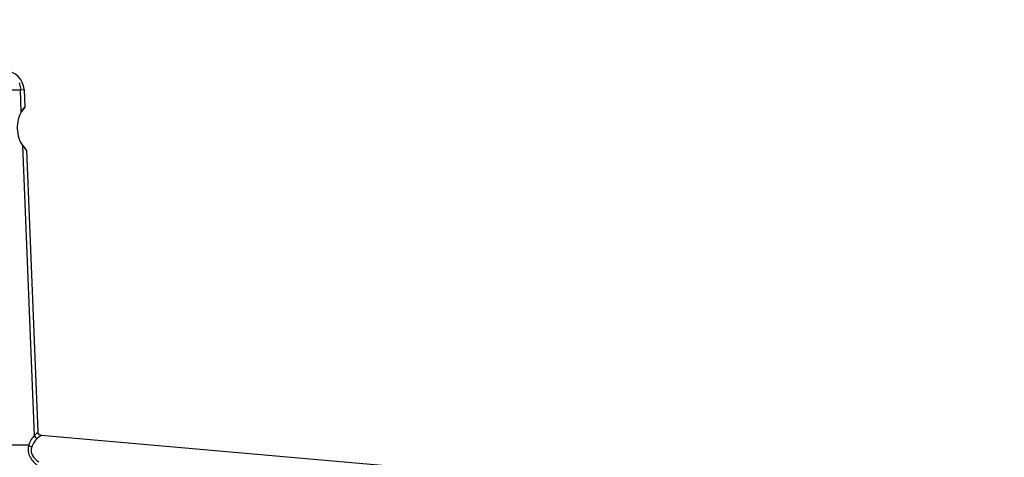
# Model space of a CAD drawing. Units: inches. Extents: x 0 to 17, y 0 to 11.
# Drawn here: x 3.8 to 5, y 2.5 to 3 of the extents above; entities that cross this region are included whole.
import ezdxf

# ---------------------------------------------------------------- set-up
doc = ezdxf.new("R2010")
doc.units = ezdxf.units.IN
doc.header["$LTSCALE"] = 0.935
doc.header["$MEASUREMENT"] = 0
doc.layers.get('0').update_dxf_attribs({"linetype": 'CONTINUOUS'})
doc.layers.add('3_ALL_AXES', color=7, linetype='CONTINUOUS')
doc.layers.add('7_ALL_FEATURES', color=7, linetype='CONTINUOUS')
doc.styles.get("Standard").update_dxf_attribs({"font": 'txt', "width": 0.8})
doc.dimstyles.new('DIMSTYLE_1', dxfattribs={"dimtxt": 0.25, "dimasz": 0.1875, "dimexe": 0.125, "dimexo": 0.0625, "dimgap": 0.125, "dimtad": 0, "dimtih": 1, "dimtoh": 1, "dimdec": 1, "dimlfac": 4, "dimzin": 4, "dimdsep": 46, "dimtxsty": 'STANDARD', "dimblk": '_FILLED', "dimblk1": '_FILLED', "dimblk2": '_FILLED', "dimcen": 0.09, "dimadec": 0, "dimazin": 0, "dimtp": 0.001, "dimtm": 0.001, "dimtfac": 1, "dimtdec": 1, "dimtofl": 0, "dimtmove": 0, "dimatfit": 3, "dimldrblk": '_FILLED', "dimfxl": 1, "dimtolj": 1, "dimtzin": 4, "dimarcsym": 0})

# ---------------------------------------------------------------- blocks, each defined once
blk = doc.blocks.new('_FILLED')
at = {"color": 0, "linetype": 'BYBLOCK'}
blk.add_solid([(0, 0), (-1, 0.1667), (-1, -0.1667)], dxfattribs=at)
blk = doc.blocks.new('*D0')
at = {"color": 2, "linetype": 'CONTINUOUS'}
for p, q in [((3.871, 5.4008), (7.0313, 5.4008)), ((6.9063, 5.4008), (6.9063, 3.7119)), ((6.9063, 1.5229), (6.9063, 2.8369)), ((5.3407, 1.5229), (7.0313, 1.5229))]:
    blk.add_line(p, q, dxfattribs=at)
at = {"color": 2, "linetype": 'CONTINUOUS', "xscale": 0.1875, "yscale": 0.1875, "zscale": 0.1875}
for p, rotation in [((6.9063, 5.4008), 90), ((6.9063, 1.5229), 270)]:
    blk.add_blockref('_FILLED', p, dxfattribs=dict(at, rotation=rotation))
at = {"color": 2, "linetype": 'CONTINUOUS', "insert": (6.8063, 3.5869), "char_height": 0.25, "width": 1, "attachment_point": 2, "line_spacing_factor": 0.9}
blk.add_mtext('15.5\\P[394]', dxfattribs=at)

msp = doc.modelspace()

# ---------------------------------------------------------------- linework, layer by layer
at = {"layer": '3_ALL_AXES', "color": 9, "linetype": 'CONTINUOUS'}
msp.add_line((3.8094, 2.9375), (3.8084, 2.9636), dxfattribs=at)
at = {"layer": '3_ALL_AXES', "color": 7, "linetype": 'CONTINUOUS'}
for p, q in [((3.8094, 2.9375), (3.8134, 2.943)), ((3.8134, 2.943), (3.8124, 2.9417)), ((3.8124, 2.9417), (3.8094, 2.9375)), ((3.8154, 2.8927), (3.811, 2.8982)), ((3.811, 2.8982), (3.8143, 2.8941)), ((3.8143, 2.8941), (3.8154, 2.8927))]:
    msp.add_line(p, q, dxfattribs=at)
msp.add_ellipse((3.8192, 2.9178), major_axis=(-0.0015, 0.0251), ratio=0.575947, start_param=6.919077, end_param=8.719327, dxfattribs=at)
at = {"layer": '7_ALL_FEATURES', "color": 9, "linetype": 'CONTINUOUS'}
for p, q in [((3.7543, 2.9636), (3.8084, 2.9636)), ((3.8084, 2.9636), (3.8126, 2.9637)), ((3.8247, 2.5583), (3.811, 2.8982)), ((3.8287, 2.5627), (3.8278, 2.5616)), ((3.8278, 2.5616), (3.8247, 2.5583)), ((3.8315, 2.5577), (3.8281, 2.5548)), ((3.8326, 2.5586), (3.8315, 2.5577)), ((3.7083, 2.5472), (3.8181, 2.5472))]:
    msp.add_line(p, q, dxfattribs=at)
at = {"layer": '7_ALL_FEATURES', "color": 7, "linetype": 'CONTINUOUS'}
for p, q in [((3.8126, 2.9637), (3.8134, 2.943)), ((3.8154, 2.8927), (3.8287, 2.5627)), ((3.8326, 2.5586), (4.4316, 2.5062))]:
    msp.add_line(p, q, dxfattribs=at)
msp.add_lwpolyline([(3.8326, 2.5586), (3.8307, 2.5593), (3.8292, 2.5609), (3.8287, 2.5627)], dxfattribs=at)
msp.add_arc((3.7901, 2.9628), 0.0225, 2.3093, 90, dxfattribs=at)
at = {"layer": '7_ALL_FEATURES', "color": 9, "linetype": 'CONTINUOUS'}
for points, knots in [([(3.8067, 2.972), (3.807, 2.9713), (3.8079, 2.9686), (3.8083, 2.9658), (3.8084, 2.9636)], [0, 0, 0, 0, 0.248683, 1, 1, 1, 1]), ([(3.8247, 2.5583), (3.8233, 2.557), (3.8206, 2.5534), (3.8189, 2.5494), (3.8181, 2.5472)], [0, 0, 0, 0, 0.457496, 1, 1, 1, 1]), ([(3.8281, 2.5548), (3.8274, 2.5542), (3.8246, 2.5515), (3.8227, 2.5479), (3.8216, 2.5451)], [0, 0, 0, 0, 0.223109, 1, 1, 1, 1]), ([(3.8247, 2.5583), (3.8249, 2.5575), (3.8258, 2.556), (3.8273, 2.5551), (3.8281, 2.5548)], [0, 0, 0, 0, 0.5, 1, 1, 1, 1]), ([(3.8181, 2.5472), (3.8179, 2.5462), (3.8174, 2.5442), (3.8173, 2.5399), (3.8187, 2.5344), (3.8223, 2.5287), (3.8257, 2.5256), (3.8276, 2.5242)], [0, 0, 0, 0, 0.115981, 0.235969, 0.484662, 0.741029, 1, 1, 1, 1]), ([(3.8181, 2.5472), (3.8185, 2.5467), (3.8196, 2.5458), (3.8209, 2.5453), (3.8216, 2.5451)], [0, 0, 0, 0, 0.46046, 1, 1, 1, 1]), ([(3.8216, 2.5451), (3.8213, 2.5443), (3.8209, 2.5427), (3.8208, 2.5402), (3.8213, 2.5377), (3.8226, 2.5343), (3.8255, 2.5307), (3.8284, 2.5285), (3.8299, 2.5275)], [0, 0, 0, 0, 0.113227, 0.231475, 0.354482, 0.481358, 0.739622, 1, 1, 1, 1])]:
    msp.add_open_spline(points, degree=3, knots=knots, dxfattribs=at)

# ---------------------------------------------------------------- dimensions: what is measured, and where the dimension line sits
at = {"color": 2, "linetype": 'CONTINUOUS'}
dim = msp.add_linear_dim(base=(6.9063, 1.5229), p1=(3.8085, 5.4008), p2=(5.2782, 1.5229), angle=270, dimstyle='DIMSTYLE_1', dxfattribs=at)
dim.commit()
dim.dimension.update_dxf_attribs({"geometry": '*D0', "text_midpoint": (6.9063, 3.2744), "dimtype": 160})

doc.saveas('drawing.dxf')
